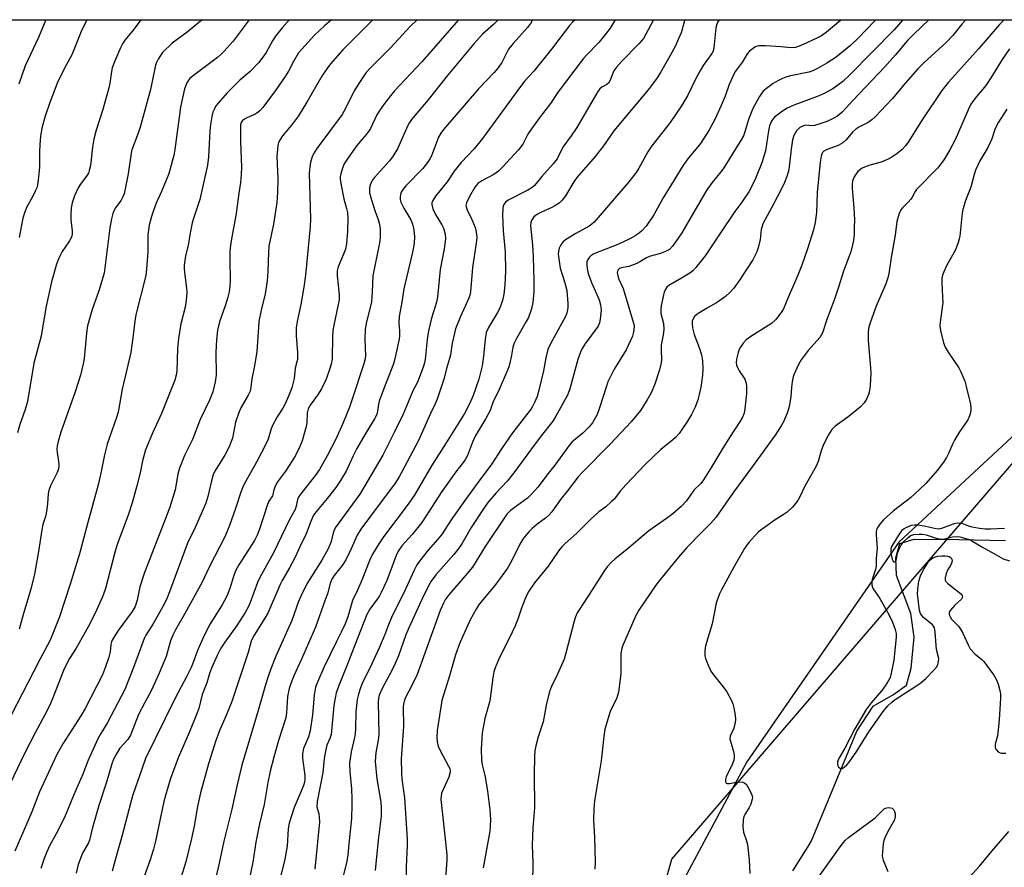
# Model space of a CAD drawing. Units: inches. Extents: x 1219772 to 1225772, y 581454 to 585454.
# Drawn here: x 1221341 to 1221654, y 585185 to 585454 of the extents above; entities that cross this region are included whole.
import ezdxf

# ---------------------------------------------------------------- set-up
doc = ezdxf.new("R2010")
doc.units = ezdxf.units.IN
doc.header["$MEASUREMENT"] = 0
for name, color, linetype in [('HYDRO-Single Line Stream', 4, 'Continuous'), ('NTRL-Pasture Land', 2, 'Continuous'), ('NTRL-Trees', 3, 'Continuous'), ('Undefined', 1, 'Continuous')]:
    doc.layers.add(name, color=color, linetype=linetype)

msp = doc.modelspace()

# ---------------------------------------------------------------- linework, layer by layer
at = {"layer": 'HYDRO-Single Line Stream'}
msp.add_lwpolyline([(1221587.05, 585183.41), (1221591.89, 585191.14), (1221592.95, 585192.97), (1221607.33, 585227.86), (1221612.5, 585235.81), (1221618.96, 585239.49), (1221623.13, 585242.47), (1221624.62, 585247.93), (1221625.61, 585257.77), (1221624.51, 585265.32), (1221619.94, 585277.34), (1221619.74, 585283), (1221621.04, 585287.57), (1221625.6, 585288.96), (1221639.81, 585288.77), (1221654.65, 585288.52)], dxfattribs=at)
at = {"layer": 'NTRL-Pasture Land'}
msp.add_lwpolyline([(1221174.87, 585454.23), (1221693.48, 585454.17), (1221704.1, 585412.26), (1221706.22, 585399.92), (1221704.8, 585389.99), (1221701.83, 585381.8), (1221688.06, 585350.55), (1221620.66, 585287.92), (1221572.39, 585218.1), (1221529.99, 585138.85), (1221500.98, 585068.54), (1221481.65, 584981.11), (1221479.42, 584915.63), (1221475.71, 584889.96), (1221471.24, 584885.13), (1221463.43, 584884.38), (1221455.25, 584888.47), (1221446.32, 584896.66), (1221406.64, 584953.44), (1221384.78, 584967.34), (1221354.17, 584971.39), (1221314.71, 584957.82)], dxfattribs=at)
at = {"layer": 'NTRL-Trees'}
msp.add_lwpolyline([(1221495.78, 584921.85), (1221489.19, 584946.57), (1221495.78, 584997.64), (1221548.5, 585187.11), (1221670.42, 585328.8), (1221705.02, 585421.06), (1221715.42, 585454.17), (1221812.61, 585454.16), (1221824.34, 585447.03), (1221861.54, 585394.61), (1221853.09, 585299.91), (1221780.37, 585169.69), (1221643.39, 584995.5), (1221586.73, 584904.42)], dxfattribs=at)
at = {"layer": 'Undefined'}
for points, elevation in [([(1221414.11, 585454.2), (1221409.09, 585447.34), (1221406.18, 585444.18), (1221405.16, 585443.18), (1221404.03, 585442.23), (1221395.97, 585436.19), (1221395.19, 585435.42), (1221394.44, 585434.35), (1221393.97, 585433.32), (1221393.61, 585432.22), (1221392.34, 585426.44), (1221390.45, 585412.96), (1221390.13, 585411), (1221389.79, 585409.56), (1221388.91, 585406.38), (1221388.44, 585404.98), (1221386.23, 585399.59), (1221384.57, 585395.81), (1221383.56, 585393.2), (1221383.04, 585391.58), (1221382.36, 585388.85), (1221381.92, 585385.73), (1221381.89, 585380.39), (1221381.47, 585374.8), (1221381.23, 585372.81), (1221378.17, 585360.78), (1221377.89, 585359.17), (1221377.28, 585353.85), (1221376.48, 585348.31), (1221373.8, 585336.69), (1221372.5, 585329.31), (1221372, 585327.6), (1221368.97, 585319.12), (1221368.16, 585315.77), (1221367, 585309.89), (1221366.15, 585306.25), (1221362.5, 585293.03), (1221360.15, 585284.22), (1221357.25, 585274.64), (1221353.81, 585264.2), (1221351.52, 585258.39), (1221350.83, 585256.83), (1221347.55, 585250.64), (1221345.61, 585246.75), (1221336.74, 585229.62)], 430), ([(1221426.93, 585454.2), (1221426.27, 585453.51), (1221424.65, 585451.64), (1221422.55, 585448.98), (1221421.6, 585447.49), (1221419.51, 585443.82), (1221418.18, 585441.89), (1221417.11, 585440.49), (1221414.49, 585437.7), (1221411.14, 585434.97), (1221407.16, 585431), (1221404.24, 585427.68), (1221403.57, 585426.76), (1221403.06, 585425.86), (1221402.63, 585424.81), (1221402.21, 585423.38), (1221401.79, 585420.82), (1221401.61, 585418.8), (1221401.21, 585410.6), (1221400.84, 585407.9), (1221398.46, 585397.01), (1221396.39, 585390.92), (1221396, 585389.55), (1221395.24, 585385.8), (1221394.78, 585382.42), (1221393.91, 585379.03), (1221393.66, 585377.6), (1221393.47, 585376.15), (1221393.43, 585375.03), (1221393.55, 585373.73), (1221394.24, 585368.78), (1221394.27, 585367.3), (1221394.15, 585364.94), (1221393.76, 585362.73), (1221392.41, 585357.45), (1221391.69, 585352.8), (1221391.36, 585349.6), (1221391.17, 585342.48), (1221390.95, 585341.12), (1221390.52, 585339.53), (1221386.25, 585328.87), (1221383.37, 585322.63), (1221381.16, 585317.3), (1221380.23, 585313.89), (1221379.43, 585310.06), (1221378.43, 585305.9), (1221376.93, 585300.51), (1221375.63, 585296.59), (1221372.29, 585287.5), (1221371.49, 585285.11), (1221368.43, 585273.27), (1221367.55, 585270.6), (1221365.07, 585265.18), (1221362.99, 585261.05), (1221359.11, 585254.22), (1221357.03, 585250.92), (1221355.79, 585248.74), (1221355.09, 585247.14), (1221351.75, 585238.45), (1221350.71, 585236.09), (1221349.17, 585232.99), (1221346.06, 585227.27), (1221342.82, 585220.98), (1221336.97, 585208.72)], 428), ([(1221440.26, 585454.2), (1221438.1, 585452.27), (1221434.91, 585449.26), (1221433.69, 585448.01), (1221430.96, 585445), (1221429.87, 585443.65), (1221428.2, 585440.93), (1221426.66, 585437.85), (1221425.63, 585436.11), (1221422.77, 585432.05), (1221418.51, 585426.32), (1221417.49, 585425.24), (1221416.58, 585424.47), (1221415.62, 585423.92), (1221413.4, 585422.99), (1221412.7, 585422.61), (1221412.05, 585422.1), (1221411.63, 585421.49), (1221411.43, 585420.72), (1221411.36, 585418.99), (1221411.4, 585415.47), (1221411.66, 585407.32), (1221411.63, 585405), (1221411.35, 585402.39), (1221410.83, 585399), (1221410, 585392.54), (1221408.37, 585383.85), (1221408.06, 585381.67), (1221407.96, 585380.26), (1221407.96, 585378.18), (1221408.11, 585371.16), (1221408.01, 585369.4), (1221407.77, 585367.65), (1221407.36, 585365.96), (1221406.51, 585363.17), (1221404.75, 585358.07), (1221404.09, 585355.39), (1221403.73, 585352.37), (1221403.49, 585348.35), (1221403.5, 585346.48), (1221403.69, 585343.11), (1221403.61, 585341.06), (1221403.36, 585339.01), (1221402.56, 585335.86), (1221401.49, 585333.2), (1221398.53, 585326.96), (1221396.09, 585320.59), (1221393.61, 585315.5), (1221391.98, 585311.55), (1221391.47, 585309.64), (1221390.58, 585304.63), (1221389.8, 585301.84), (1221388.86, 585299.1), (1221387.2, 585294.69), (1221380.81, 585278.28), (1221379.41, 585273.8), (1221378.5, 585269.51), (1221377.86, 585267.53), (1221376.92, 585265.9), (1221372.48, 585259.87), (1221370.58, 585256.82), (1221370.34, 585256.29), (1221370.11, 585255.45), (1221369.89, 585253.06), (1221369.53, 585251.33), (1221368.5, 585248.25), (1221367.5, 585245.81), (1221361.99, 585235), (1221360.58, 585232.66), (1221354.84, 585223.79), (1221353.01, 585220.44), (1221347.47, 585208.49), (1221345.03, 585202.14), (1221342.01, 585195.31), (1221339.62, 585189.64)], 426), ([(1221379.73, 585454.21), (1221377.29, 585450.86), (1221374.65, 585447.74), (1221373.81, 585446.56), (1221373.17, 585445.23), (1221371.3, 585440.85), (1221370.57, 585438.91), (1221370.35, 585437.77), (1221369.84, 585434.02), (1221369.54, 585432.58), (1221367.61, 585425.68), (1221365.49, 585419.07), (1221364.79, 585416.22), (1221364.29, 585413.61), (1221363.68, 585407.83), (1221363.29, 585406.2), (1221363.01, 585405.43), (1221362.62, 585404.7), (1221360.51, 585401.88), (1221359.76, 585400.7), (1221358.63, 585398.21), (1221357.87, 585395.98), (1221357.58, 585394.31), (1221357.41, 585392.08), (1221357.48, 585390.65), (1221357.87, 585386.9), (1221357.87, 585386.04), (1221357.76, 585385.35), (1221357.47, 585384.63), (1221357.05, 585383.9), (1221354.63, 585380.45), (1221353.58, 585378.34), (1221352.88, 585376.43), (1221351.3, 585370.85), (1221349.44, 585362.49), (1221347.95, 585353.56), (1221345.65, 585344.92), (1221343.61, 585332.73), (1221342.86, 585330.15), (1221341.21, 585325.44), (1221340.51, 585322.8)], 434), ([(1221349.46, 585454.21), (1221347.2, 585448.59), (1221342.92, 585439.53), (1221340.94, 585433.73)], 438), ([(1221362.55, 585454.21), (1221360.75, 585450.5), (1221357.76, 585443.04), (1221356, 585439.97), (1221353.34, 585434.55), (1221350.7, 585427.86), (1221349.24, 585423.5), (1221348.34, 585420.16), (1221347.92, 585417.94), (1221347.68, 585415.97), (1221347.51, 585412.4), (1221347.49, 585407.26), (1221347.19, 585404.21), (1221346.82, 585401.61), (1221346.59, 585400.77), (1221346.13, 585399.69), (1221345.2, 585397.83), (1221343.42, 585394.64), (1221342.67, 585392.78), (1221342.21, 585391.07), (1221340.97, 585384.95)], 436), ([(1221399.22, 585454.2), (1221394.39, 585450.27), (1221389.66, 585446.75), (1221386.6, 585443.78), (1221385.91, 585442.88), (1221385.18, 585441.64), (1221384.68, 585440.6), (1221384.4, 585439.79), (1221382.79, 585432.06), (1221379.44, 585420.02), (1221378.82, 585418.09), (1221376.8, 585412.85), (1221376.58, 585411.74), (1221375.71, 585405.2), (1221374.35, 585398.86), (1221373.97, 585397.81), (1221373.45, 585396.8), (1221371.65, 585394.35), (1221371.24, 585393.63), (1221370.81, 585392.55), (1221370.32, 585390.87), (1221369.84, 585388.01), (1221368.75, 585379.48), (1221368.29, 585375.26), (1221367.98, 585373.53), (1221366.29, 585367.92), (1221364.26, 585362.02), (1221362.76, 585356.84), (1221362.42, 585354.47), (1221361.65, 585346.38), (1221361.33, 585344.7), (1221360.46, 585341.11), (1221358.76, 585335.78), (1221354.26, 585323.02), (1221353.35, 585319.99), (1221353.07, 585318.58), (1221353.02, 585317.59), (1221353.1, 585316.53), (1221353.63, 585312.87), (1221353.64, 585312.05), (1221353.53, 585311.26), (1221353.13, 585310.14), (1221351.06, 585306.09), (1221350.45, 585304.56), (1221350.25, 585303.31), (1221350.06, 585300.12), (1221349.72, 585297.78), (1221349.34, 585296.13), (1221348.52, 585293.55), (1221348.16, 585291.94), (1221347.13, 585285.03), (1221345.84, 585277.79), (1221344.71, 585272.97), (1221342.36, 585265.29), (1221341.03, 585260.25)], 432), ([(1221453.45, 585454.2), (1221443.89, 585444.6), (1221440.04, 585440.21), (1221438.85, 585438.62), (1221437.29, 585436.29), (1221432.5, 585428.01), (1221429.81, 585423.66), (1221427.57, 585420.71), (1221424.73, 585417.3), (1221423.81, 585415.79), (1221423.47, 585414.99), (1221423.26, 585414.15), (1221422.95, 585410.65), (1221423.24, 585403.69), (1221423.14, 585399.27), (1221422.91, 585396.06), (1221421.9, 585389.13), (1221420.43, 585382.14), (1221420.26, 585380.22), (1221420.1, 585374.13), (1221419.87, 585371.17), (1221419.2, 585366.95), (1221417.93, 585361.82), (1221417.24, 585358.14), (1221417.05, 585356.42), (1221416.54, 585348.59), (1221415.83, 585344.06), (1221414.99, 585339.95), (1221414.7, 585337.34), (1221414.43, 585336.03), (1221413.83, 585334.74), (1221411.5, 585330.76), (1221410.7, 585328.96), (1221409.78, 585326.17), (1221408.81, 585321.08), (1221407.63, 585318.07), (1221406.37, 585315.62), (1221403.5, 585311.13), (1221402.67, 585309.47), (1221402.11, 585307.51), (1221401.04, 585302.54), (1221400.39, 585300.41), (1221396.97, 585292.68), (1221394.55, 585287.61), (1221388.85, 585272.16), (1221388.09, 585270.29), (1221387.08, 585268.26), (1221383.7, 585262.19), (1221381.23, 585258.33), (1221380.7, 585257.34), (1221377.39, 585248.12), (1221374.55, 585241.04), (1221368.99, 585230.4), (1221366.92, 585227.12), (1221366.11, 585225.57), (1221362.93, 585218.59), (1221361.26, 585214.2), (1221358.27, 585207.41), (1221355.41, 585200.37), (1221352.76, 585195.19), (1221350.74, 585191.57), (1221349.77, 585189.46), (1221348.91, 585187.28), (1221347.85, 585184.16)], 424), ([(1221467.5, 585454.2), (1221465.37, 585452.05), (1221459.12, 585445.25), (1221452.6, 585438.81), (1221451.34, 585437.38), (1221450.2, 585435.74), (1221447.57, 585431.62), (1221444.78, 585426), (1221443.68, 585424.03), (1221435.6, 585413.23), (1221434.55, 585411.57), (1221434.13, 585410.56), (1221433.67, 585408.85), (1221433.43, 585407.38), (1221433.23, 585405.29), (1221433.64, 585390.88), (1221433.53, 585388.27), (1221432, 585372.93), (1221431.52, 585369.15), (1221430.58, 585363.61), (1221429.44, 585358.23), (1221429.12, 585356.22), (1221429.07, 585353.64), (1221429.53, 585348.28), (1221429.46, 585346.09), (1221429.33, 585345.32), (1221428.79, 585343.37), (1221428.41, 585340.02), (1221427.65, 585337.04), (1221426.68, 585334.41), (1221425.55, 585332.02), (1221424.79, 585330.64), (1221423.04, 585327.87), (1221421.41, 585324.84), (1221421, 585323.76), (1221420.13, 585320.71), (1221419.56, 585319.39), (1221416.47, 585313.48), (1221413.03, 585307.36), (1221412.24, 585305.8), (1221411.49, 585303.92), (1221409.81, 585298.73), (1221407.89, 585293.29), (1221406.48, 585289.93), (1221401.43, 585280.02), (1221399.16, 585275.25), (1221393.62, 585265.01), (1221390.74, 585260.1), (1221389.81, 585258.35), (1221389.1, 585256.53), (1221387.71, 585251.63), (1221385.5, 585246.26), (1221382.98, 585240.63), (1221380.92, 585236.99), (1221378.95, 585233.14), (1221376.44, 585226.56), (1221375.59, 585225.22), (1221373.02, 585222.4), (1221371.93, 585220.67), (1221370.96, 585218.88), (1221370.43, 585217.42), (1221368.76, 585211.6), (1221366.29, 585204.18), (1221364.26, 585196.77), (1221363.36, 585193.1), (1221362.92, 585192.07), (1221361.29, 585189.27), (1221360.78, 585188.21), (1221359.81, 585185.42), (1221359.14, 585182.68)], 422), ([(1221480.7, 585454.2), (1221469.05, 585440.82), (1221460.37, 585431.56), (1221457.45, 585427.96), (1221456.09, 585426.1), (1221454.7, 585423.94), (1221452.67, 585419.59), (1221452.12, 585418.6), (1221451.48, 585417.75), (1221449.41, 585415.43), (1221448.07, 585413.74), (1221445.4, 585409.99), (1221444.37, 585408.31), (1221443.86, 585407.01), (1221443.29, 585405.13), (1221443.12, 585404.32), (1221443.1, 585403.48), (1221443.3, 585402.05), (1221444.21, 585397.18), (1221445.11, 585394.15), (1221445.4, 585392.86), (1221445.5, 585391.11), (1221445.4, 585386.95), (1221445.04, 585382.89), (1221444.72, 585381.22), (1221444.18, 585379.63), (1221442.42, 585375.55), (1221442.08, 585374.31), (1221442.09, 585372.67), (1221442.7, 585366.79), (1221442.7, 585365.05), (1221442.48, 585363.6), (1221441.02, 585356.99), (1221440.72, 585355.29), (1221440.62, 585353.56), (1221440.49, 585346.3), (1221440.22, 585344.61), (1221439.81, 585343.19), (1221438.6, 585339.83), (1221437.12, 585336.75), (1221435.9, 585334.72), (1221433.5, 585331.61), (1221432.85, 585330.41), (1221432.54, 585329.13), (1221432.44, 585325.97), (1221432.28, 585324.8), (1221430.97, 585320.25), (1221430.22, 585318.38), (1221428.84, 585315.58), (1221427.8, 585313.82), (1221425.72, 585310.6), (1221423.15, 585307.18), (1221422.46, 585305.95), (1221421.94, 585304.67), (1221421.69, 585303.15), (1221421.54, 585302.71), (1221420.43, 585300.97), (1221419.96, 585299.92), (1221417.44, 585292.08), (1221416.72, 585290.22), (1221415.78, 585288.52), (1221410.87, 585280.72), (1221409.82, 585278.81), (1221409.13, 585277.06), (1221408.02, 585273.24), (1221407.06, 585270.78), (1221405.51, 585268.04), (1221401.78, 585261.98), (1221399.81, 585258.28), (1221397.67, 585253.55), (1221396.37, 585249.68), (1221395.69, 585248.05), (1221394.35, 585245.37), (1221390.65, 585238.37), (1221381.2, 585219.15), (1221380.06, 585216.1), (1221377.07, 585207.28), (1221373.65, 585194.36), (1221372.11, 585189.07), (1221370.53, 585183.25)], 420), ([(1221493.28, 585454.19), (1221493.04, 585453.91), (1221491.81, 585452.7), (1221488.37, 585449.65), (1221485.52, 585446.53), (1221477.09, 585436.37), (1221471.05, 585428.73), (1221465.8, 585422.5), (1221465.13, 585421.53), (1221464.55, 585420.53), (1221461.25, 585413.17), (1221459.94, 585410.91), (1221458.74, 585409.28), (1221454.03, 585404.06), (1221453.47, 585403.38), (1221453, 585402.66), (1221452.56, 585401.62), (1221452.38, 585400.8), (1221452.36, 585399.99), (1221452.44, 585399.17), (1221452.94, 585397.19), (1221454.25, 585393.2), (1221455.2, 585390.61), (1221455.51, 585389.5), (1221455.76, 585387.8), (1221455.74, 585384.96), (1221455.66, 585383.82), (1221455.47, 585382.64), (1221453.42, 585372.71), (1221453.28, 585367.77), (1221453, 585364.32), (1221451.47, 585358.06), (1221451.01, 585355.76), (1221450.95, 585352.59), (1221451.12, 585347.27), (1221450.94, 585345.86), (1221450.54, 585344.44), (1221447, 585333.74), (1221445.99, 585330.96), (1221443.87, 585325.71), (1221441.69, 585320.78), (1221438.95, 585315.46), (1221436.47, 585311.08), (1221435.18, 585309.27), (1221430.83, 585303.82), (1221429.94, 585302.49), (1221429.54, 585301.52), (1221429.11, 585299.44), (1221428.74, 585298.35), (1221426.93, 585295.15), (1221421.86, 585284.58), (1221417.49, 585276.75), (1221416.82, 585275.15), (1221414.46, 585268.73), (1221413.82, 585267.27), (1221412.89, 585265.62), (1221410.25, 585261.5), (1221406.41, 585256.12), (1221405.14, 585254.21), (1221403.93, 585251.9), (1221402.13, 585247.84), (1221401.49, 585246.19), (1221400.67, 585243.2), (1221399.18, 585239.49), (1221398.09, 585235.09), (1221397.42, 585233.11), (1221395.15, 585227.62), (1221391.56, 585219.34), (1221389.05, 585212.47), (1221387.49, 585207.36), (1221386.98, 585205.46), (1221384.31, 585192.86), (1221383.67, 585190.28), (1221382.7, 585186.87), (1221380.73, 585181.63)], 418), ([(1221504.24, 585454.19), (1221503.54, 585453.06), (1221502.61, 585451.69), (1221498.05, 585446.6), (1221496.64, 585444.81), (1221495.91, 585443.58), (1221494.52, 585440.63), (1221493.36, 585438.95), (1221492.03, 585437.38), (1221487.09, 585432.24), (1221475.94, 585419.26), (1221475.1, 585418.07), (1221474.37, 585416.81), (1221472.09, 585410.92), (1221471.61, 585409.95), (1221470.89, 585408.79), (1221469.32, 585406.87), (1221463.95, 585401.36), (1221463.08, 585400.29), (1221462.5, 585399.35), (1221462.21, 585398.57), (1221462.11, 585397.77), (1221462.19, 585396.96), (1221462.41, 585396.18), (1221463.34, 585394.21), (1221465.5, 585390.53), (1221465.96, 585389.49), (1221466.29, 585388.43), (1221466.48, 585387.26), (1221466.67, 585385.19), (1221466.58, 585383), (1221466.09, 585380.29), (1221463.36, 585368.61), (1221462.62, 585363.68), (1221461.88, 585359.81), (1221461.72, 585357.81), (1221461.94, 585355.06), (1221461.94, 585353.69), (1221461.82, 585352.57), (1221461.54, 585351.15), (1221460.45, 585346.33), (1221459.98, 585344.69), (1221457.18, 585337.43), (1221455.52, 585332.86), (1221455.25, 585331.83), (1221454.96, 585329.65), (1221454.7, 585328.57), (1221454.03, 585327.18), (1221450.98, 585322.29), (1221448.35, 585317.81), (1221447.17, 585315.45), (1221444.95, 585310.57), (1221443.21, 585307.56), (1221441.69, 585305.39), (1221438.91, 585301.88), (1221435.71, 585298.06), (1221434.63, 585296.51), (1221433.66, 585294.38), (1221432.1, 585290.29), (1221430.7, 585287.48), (1221428.78, 585283.22), (1221426.98, 585279.83), (1221424.62, 585275.81), (1221423.96, 585274.55), (1221420.04, 585265.34), (1221419.16, 585263.8), (1221415.75, 585258.4), (1221415.24, 585257.47), (1221414.82, 585256.43), (1221413.86, 585252.88), (1221408.65, 585237.29), (1221406.82, 585232.8), (1221404.8, 585228.26), (1221403.54, 585224.87), (1221401.2, 585217.46), (1221398.68, 585208.19), (1221397.75, 585203.88), (1221396.64, 585197.65), (1221395.8, 585193.68), (1221393.95, 585186.3), (1221392.55, 585181.51)], 416), ([(1221517.78, 585454.19), (1221516.96, 585453.4), (1221515.98, 585452.33), (1221510.31, 585444.85), (1221504.66, 585437.89), (1221501.77, 585434.72), (1221500.7, 585433.38), (1221488.33, 585416.38), (1221485.64, 585413.16), (1221481.49, 585408.75), (1221480.56, 585407.66), (1221479.34, 585406.02), (1221477.05, 585402.66), (1221473.42, 585398.06), (1221472.49, 585396.65), (1221472.25, 585395.92), (1221472.23, 585395.4), (1221472.52, 585394.04), (1221473.38, 585392.19), (1221475.37, 585388.9), (1221475.9, 585387.85), (1221476.42, 585385.93), (1221476.56, 585384.52), (1221476.11, 585381.36), (1221474.82, 585374.74), (1221474.06, 585365.91), (1221473.7, 585364.3), (1221472.13, 585359.2), (1221471.16, 585355.25), (1221470.75, 585352.45), (1221470.13, 585346.14), (1221469.92, 585345.03), (1221469.58, 585343.93), (1221467.88, 585339.41), (1221467.42, 585338.42), (1221466.14, 585336.13), (1221464.67, 585332.48), (1221463.06, 585328.75), (1221460.36, 585323.06), (1221456.67, 585315.66), (1221449.3, 585303.21), (1221442.63, 585294.17), (1221441.49, 585292.48), (1221440.87, 585290.9), (1221440.23, 585288.2), (1221439.28, 585285.88), (1221437.22, 585282.27), (1221432.5, 585274.67), (1221430.67, 585270.98), (1221429.87, 585269.06), (1221427.65, 585263.02), (1221422.65, 585251.68), (1221421.05, 585247.71), (1221420.15, 585245.25), (1221419.29, 585242.59), (1221416.98, 585234.41), (1221411.8, 585217), (1221410.27, 585210.72), (1221408.61, 585202.97), (1221406.09, 585192.85), (1221404.46, 585185.32), (1221402.39, 585176.62)], 414), ([(1221530.52, 585454.19), (1221528.87, 585451.54), (1221527.47, 585449.66), (1221525.27, 585446.93), (1221521.44, 585442.95), (1221520.36, 585441.72), (1221512.43, 585431.29), (1221509.98, 585427.58), (1221506.38, 585422.89), (1221503.41, 585418.79), (1221502.78, 585417.78), (1221501.14, 585414.66), (1221499.8, 585412.79), (1221494.62, 585407.22), (1221493.38, 585406), (1221491.98, 585404.99), (1221488.16, 585402.99), (1221486.85, 585402.06), (1221486.3, 585401.47), (1221485.79, 585400.75), (1221484.14, 585397.92), (1221483.25, 585395.93), (1221483.06, 585395.14), (1221483.09, 585394.67), (1221483.41, 585393.72), (1221484.97, 585390.61), (1221485.97, 585388.12), (1221486.35, 585386.69), (1221486.5, 585384.92), (1221486.34, 585383.15), (1221485.18, 585375.39), (1221484.56, 585367.62), (1221484.32, 585366.6), (1221483.95, 585365.57), (1221481.37, 585359.83), (1221479.75, 585355.83), (1221478.66, 585351.31), (1221478.1, 585347.58), (1221477.86, 585346.46), (1221476.86, 585343.27), (1221476.15, 585340.19), (1221473.94, 585333.51), (1221473.31, 585332.04), (1221471.79, 585328.91), (1221468, 585320.33), (1221461.74, 585308.55), (1221460.36, 585306.47), (1221456.69, 585301.7), (1221449.6, 585292.08), (1221448.51, 585290.19), (1221446.45, 585285.59), (1221444.84, 585282.33), (1221443.67, 585280.56), (1221441.19, 585277.39), (1221440.44, 585276.15), (1221439.88, 585274.8), (1221438.99, 585271.56), (1221438.35, 585269.59), (1221435.27, 585260.88), (1221430.79, 585250.74), (1221428.29, 585245.48), (1221427.66, 585243.88), (1221426.89, 585241.43), (1221426.37, 585238.82), (1221426.05, 585233.63), (1221425.84, 585232.03), (1221423.48, 585224.9), (1221421.96, 585219.56), (1221420.85, 585215.14), (1221420.08, 585211.48), (1221418.93, 585204.54), (1221417.47, 585198.37), (1221416.22, 585192.53), (1221415.27, 585186.12), (1221414.05, 585180)], 412), ([(1221542.72, 585454.19), (1221541.04, 585450.96), (1221539.48, 585448.27), (1221538.07, 585446.49), (1221532.67, 585441.04), (1221530.94, 585439.09), (1221530.13, 585437.96), (1221529.72, 585437.23), (1221528.89, 585434.93), (1221528.43, 585434.07), (1221527.89, 585433.59), (1221526.22, 585432.72), (1221525.64, 585432.21), (1221524.98, 585431.39), (1221518.29, 585419.96), (1221516.55, 585417.23), (1221513.92, 585413.67), (1221512.03, 585410), (1221510.83, 585408.38), (1221507.21, 585404.36), (1221504.88, 585401.51), (1221504.15, 585400.81), (1221502.71, 585399.93), (1221496.48, 585396.83), (1221495.64, 585396.18), (1221495.11, 585395.38), (1221494.93, 585394.91), (1221494.78, 585394.11), (1221494.69, 585392.12), (1221494.94, 585387.03), (1221495.58, 585380.31), (1221495.66, 585374.16), (1221495.42, 585369.75), (1221495.07, 585366.87), (1221494.67, 585364.9), (1221493.71, 585362.26), (1221493.05, 585361), (1221490.26, 585356.31), (1221489.54, 585354.65), (1221489.13, 585352.59), (1221488.68, 585347.15), (1221488.23, 585344.04), (1221487.18, 585339.86), (1221485.33, 585334.6), (1221484.33, 585332.25), (1221482.58, 585328.96), (1221476.8, 585319.54), (1221472.13, 585312.21), (1221466.78, 585303.12), (1221464.65, 585300.08), (1221456.86, 585289.71), (1221455.35, 585287.48), (1221453.4, 585284.13), (1221452.55, 585282.35), (1221450, 585275.89), (1221448.55, 585272.69), (1221446.96, 585269.45), (1221445.49, 585264.21), (1221444.66, 585262.02), (1221443.43, 585259.33), (1221441.85, 585256.36), (1221437.88, 585248.08), (1221435.86, 585243.44), (1221435.23, 585241.78), (1221434.77, 585239.34), (1221434.27, 585233.03), (1221433.51, 585227.92), (1221432.97, 585225.99), (1221431.46, 585222.34), (1221431.06, 585220.64), (1221431.09, 585219.19), (1221431.81, 585213.68), (1221431.82, 585212.63), (1221431.69, 585211.61), (1221431.41, 585210.51), (1221431.02, 585209.44), (1221428.45, 585203.52), (1221426.86, 585198.61), (1221426.56, 585196.78), (1221426.17, 585191.26), (1221425.52, 585187.13), (1221423.59, 585179.34)], 410), ([(1221552.6, 585454.19), (1221552.42, 585453.43), (1221551.45, 585450.07), (1221550.59, 585447.88), (1221549.62, 585445.74), (1221547.48, 585441.83), (1221544.96, 585437.45), (1221543.64, 585435.39), (1221540.96, 585431.91), (1221530.13, 585418.84), (1221526.76, 585414.09), (1221524.16, 585410.67), (1221518.37, 585404.03), (1221517.39, 585402.62), (1221514.75, 585398.14), (1221513.7, 585396.78), (1221512.7, 585395.84), (1221511.37, 585394.95), (1221510.34, 585394.43), (1221507.06, 585393.03), (1221505.79, 585392.33), (1221504.7, 585391.44), (1221503.95, 585390.36), (1221503.69, 585389.69), (1221503.62, 585388.64), (1221504.21, 585382.62), (1221504.47, 585378.78), (1221504.69, 585371.15), (1221504.67, 585367.69), (1221504.36, 585364.25), (1221503.86, 585362.25), (1221502.91, 585359.45), (1221502.22, 585358.14), (1221499.09, 585352.74), (1221498.38, 585351.25), (1221498.02, 585350.01), (1221497.57, 585347.5), (1221496.98, 585344.9), (1221496.66, 585343.76), (1221496.26, 585342.7), (1221493.64, 585336.57), (1221491.61, 585332.39), (1221490.79, 585329.85), (1221489.38, 585327.31), (1221486, 585321.65), (1221485.19, 585319.81), (1221483.57, 585315.59), (1221482.96, 585314.4), (1221482.21, 585313.33), (1221479.85, 585310.4), (1221475.36, 585304.07), (1221469.05, 585294.21), (1221465.99, 585290.44), (1221462.68, 585286.85), (1221461.51, 585285.06), (1221460.92, 585283.71), (1221457.88, 585275.81), (1221456.12, 585271.91), (1221455.59, 585270.92), (1221454.86, 585269.79), (1221452.47, 585266.7), (1221451.53, 585264.92), (1221446.73, 585252.81), (1221445.14, 585248.57), (1221442.64, 585242.4), (1221441.82, 585240.02), (1221441.44, 585238.31), (1221441.07, 585236.01), (1221440.17, 585226.78), (1221439.81, 585225.52), (1221438.87, 585223.41), (1221438.5, 585222), (1221438, 585219.12), (1221437.58, 585214.71), (1221435.73, 585205.4), (1221435.7, 585203.79), (1221436.32, 585201.52), (1221436.44, 585200.42), (1221436.46, 585199.01), (1221434.98, 585183.93)], 408), ([(1221563.67, 585454.19), (1221563.44, 585454.01), (1221563, 585453.43), (1221562.62, 585452.2), (1221562.38, 585450.56), (1221561.88, 585445.31), (1221561.63, 585444.19), (1221561.27, 585443.42), (1221558.52, 585439.6), (1221557.73, 585438.37), (1221556.3, 585435.74), (1221553.49, 585429.97), (1221551.61, 585426.76), (1221548.04, 585421.54), (1221545.23, 585418.05), (1221541.83, 585413.63), (1221540.91, 585412.14), (1221538.07, 585407.03), (1221537.16, 585405.59), (1221534.89, 585402.65), (1221523.85, 585389.78), (1221523.13, 585389.17), (1221522.2, 585388.55), (1221518, 585386.19), (1221514.74, 585384.15), (1221513.83, 585383.44), (1221513.2, 585382.56), (1221512.75, 585381.55), (1221512.44, 585380.49), (1221512.38, 585379.67), (1221512.44, 585378.82), (1221513.04, 585375.14), (1221514.49, 585370.48), (1221515.12, 585368.01), (1221515.49, 585363.89), (1221515.49, 585362.71), (1221515.39, 585361.88), (1221515.15, 585360.8), (1221514.71, 585359.73), (1221510.07, 585351.3), (1221509.1, 585349.24), (1221508.42, 585346.67), (1221507.7, 585342.48), (1221506.27, 585336.29), (1221505.68, 585334.35), (1221504.89, 585332.44), (1221504.25, 585331.12), (1221503.82, 585330.42), (1221497.83, 585322.71), (1221494.36, 585317.72), (1221491.32, 585312.86), (1221486.94, 585307.1), (1221483.27, 585302.01), (1221478.6, 585295.36), (1221475.25, 585290.35), (1221474.05, 585288.79), (1221471.1, 585285.44), (1221468.32, 585281.92), (1221467.46, 585280.71), (1221466.51, 585278.85), (1221463.95, 585273.22), (1221459.42, 585263.99), (1221458.46, 585261.71), (1221457.3, 585258.59), (1221455.57, 585254.56), (1221452.52, 585247.86), (1221450.21, 585243.29), (1221449.43, 585241.34), (1221448.85, 585239.64), (1221448.52, 585237.96), (1221448.03, 585233.99), (1221447.92, 585228.47), (1221447.83, 585227.12), (1221447.59, 585225.81), (1221446.55, 585221.27), (1221446.07, 585217.61), (1221446.1, 585215.05), (1221446.64, 585209.53), (1221446.82, 585206.32), (1221446.83, 585204.54), (1221446.68, 585200.06), (1221445.84, 585192.02), (1221445.54, 585188.41), (1221445.07, 585185.91), (1221443.21, 585178.51)], 406), ([(1221602.41, 585454.18), (1221602.19, 585454), (1221597.68, 585450.21), (1221596.15, 585449.13), (1221594.63, 585448.31), (1221590.07, 585446.21), (1221588.71, 585445.65), (1221587.84, 585445.41), (1221586.36, 585445.3), (1221583.33, 585445.57), (1221578.27, 585445.89), (1221576.21, 585445.92), (1221575.66, 585445.82), (1221574.88, 585445.46), (1221573.21, 585444.24), (1221572.43, 585443.4), (1221570.95, 585440.85), (1221568.81, 585437.84), (1221568.21, 585436.84), (1221566.74, 585433.57), (1221565.51, 585429.93), (1221564.25, 585426.89), (1221562.18, 585422.45), (1221560.34, 585419.01), (1221557.66, 585414.84), (1221553.56, 585409.8), (1221552.05, 585407.74), (1221545.78, 585397.51), (1221542.76, 585392.15), (1221540.39, 585388.56), (1221538.91, 585386.93), (1221537.83, 585386.04), (1221536.9, 585385.42), (1221535.14, 585384.5), (1221531.38, 585382.71), (1221523.76, 585379.72), (1221522.8, 585379.12), (1221522.25, 585378.54), (1221521.8, 585377.88), (1221521.53, 585377.15), (1221521.45, 585376.12), (1221521.56, 585375.06), (1221521.94, 585373.47), (1221522.94, 585370.65), (1221525.39, 585365.06), (1221525.88, 585363.44), (1221526, 585362.61), (1221526.02, 585361.75), (1221525.79, 585358.9), (1221525.55, 585357.79), (1221525.06, 585356.74), (1221520.88, 585351), (1221520.06, 585349.63), (1221519.46, 585348.42), (1221518.67, 585346.06), (1221516.07, 585336.71), (1221515.42, 585334.91), (1221511.67, 585328.08), (1221510.66, 585326.5), (1221506.95, 585321.77), (1221503.89, 585317.72), (1221498.33, 585310.04), (1221496.14, 585307.39), (1221492.66, 585303.67), (1221490.01, 585300.55), (1221488.39, 585298.28), (1221484.68, 585292.66), (1221481.72, 585287.48), (1221480.5, 585285.63), (1221479.21, 585284.04), (1221473.5, 585277.53), (1221472.03, 585275.54), (1221471.2, 585274.06), (1221469.02, 585269.71), (1221464.89, 585260.68), (1221464, 585258.48), (1221461.6, 585251.78), (1221460.56, 585249.34), (1221459.67, 585247.51), (1221456.38, 585241.38), (1221455.5, 585239.3), (1221455.26, 585238.25), (1221455.17, 585237.14), (1221455.34, 585226.8), (1221455.13, 585224.99), (1221454.41, 585221.04), (1221454.23, 585218.2), (1221454.77, 585212.71), (1221455.96, 585205.28), (1221456.08, 585203.42), (1221456.06, 585200.83), (1221455.81, 585198.19), (1221455.1, 585193.19), (1221454.24, 585183.45)], 404), ([(1221613.41, 585454.18), (1221612.82, 585453.64), (1221607.82, 585448.37), (1221605.49, 585446.15), (1221603.16, 585444.17), (1221600.75, 585442.35), (1221597.85, 585440.43), (1221594.89, 585438.69), (1221593.41, 585438), (1221592.1, 585437.55), (1221585.86, 585436.23), (1221584.76, 585435.93), (1221583.75, 585435.55), (1221582.21, 585434.81), (1221580.71, 585433.91), (1221578.64, 585432.36), (1221577.56, 585431.43), (1221577.01, 585430.77), (1221576.39, 585429.8), (1221574.26, 585425.99), (1221572.88, 585422.43), (1221571.67, 585418.2), (1221571.27, 585417.23), (1221570.6, 585415.98), (1221564.86, 585406.81), (1221564.12, 585405.8), (1221561.31, 585402.38), (1221559.67, 585400.11), (1221554.83, 585391.67), (1221551.67, 585386.42), (1221550.57, 585384.7), (1221548.71, 585382.13), (1221547.74, 585381.14), (1221546.56, 585380.43), (1221544.92, 585379.84), (1221542.45, 585379.24), (1221541.43, 585378.91), (1221540.49, 585378.46), (1221538.39, 585377.14), (1221537.36, 585376.63), (1221534.9, 585375.72), (1221532.38, 585375.22), (1221531.94, 585375.01), (1221531.45, 585374.59), (1221531.25, 585374.2), (1221531.19, 585373.74), (1221531.35, 585372.7), (1221531.72, 585371.63), (1221533, 585368.7), (1221533.37, 585367.64), (1221536.3, 585357.68), (1221536.5, 585356.65), (1221536.47, 585355.51), (1221536.25, 585354.34), (1221535.98, 585353.49), (1221533.96, 585349.2), (1221530.19, 585343.04), (1221528.22, 585338.94), (1221527.61, 585337.33), (1221525.58, 585330.69), (1221524.74, 585328.57), (1221523.28, 585325.95), (1221522.25, 585324.63), (1221520.19, 585322.66), (1221516.87, 585319.86), (1221516.14, 585319.08), (1221511.35, 585312.5), (1221509.17, 585309.84), (1221505.88, 585305.49), (1221504.05, 585303.35), (1221502.61, 585301.99), (1221497.28, 585298.03), (1221496.67, 585297.51), (1221496.06, 585296.83), (1221489.15, 585286.54), (1221485.11, 585280.06), (1221483.49, 585277.96), (1221477.67, 585271.2), (1221476.58, 585269.82), (1221475.9, 585268.61), (1221474.91, 585266.24), (1221467.6, 585245.88), (1221465.79, 585242.17), (1221463.79, 585238.5), (1221463.37, 585237.41), (1221463.18, 585236.57), (1221463.09, 585235.46), (1221463.23, 585229.36), (1221462.44, 585219.08), (1221462.53, 585214.52), (1221462.68, 585212.52), (1221463.49, 585206.6), (1221464.33, 585193.48), (1221464.34, 585191.44), (1221464.04, 585184.61), (1221464.14, 585178.58)], 402), ([(1221630.27, 585454.18), (1221625.45, 585449.62), (1221623.42, 585447.58), (1221619.61, 585443.02), (1221616.18, 585439.16), (1221606.18, 585428.57), (1221602.72, 585424.8), (1221601.88, 585424.08), (1221600.96, 585423.43), (1221599.41, 585422.61), (1221597.81, 585421.88), (1221595.31, 585420.95), (1221593.9, 585420.54), (1221593.09, 585420.45), (1221591.09, 585420.61), (1221590.37, 585420.48), (1221589.7, 585420.18), (1221589.26, 585419.88), (1221588.2, 585418.87), (1221587.7, 585418.14), (1221587.31, 585417.35), (1221586.87, 585415.95), (1221586.47, 585412.99), (1221585.88, 585407.43), (1221585.6, 585406), (1221585.14, 585404.31), (1221584.4, 585402.46), (1221583.53, 585400.63), (1221581, 585395.77), (1221577.48, 585389.27), (1221576.93, 585387.48), (1221576.57, 585384.29), (1221576.02, 585381.66), (1221575.53, 585380.32), (1221574.24, 585377.84), (1221570.08, 585371.3), (1221568.2, 585368.78), (1221567.1, 585367.48), (1221565.58, 585366.18), (1221563.07, 585364.29), (1221559.5, 585362.36), (1221556.53, 585360.55), (1221555.71, 585359.78), (1221555.18, 585358.81), (1221555.03, 585358.3), (1221554.95, 585357.52), (1221555.06, 585356.18), (1221555.64, 585354), (1221557.26, 585349.94), (1221557.99, 585347.53), (1221558.3, 585345.7), (1221558.34, 585343.15), (1221558.26, 585341.13), (1221558.01, 585338.78), (1221557.77, 585337.32), (1221557.24, 585334.98), (1221556.77, 585333.28), (1221555.92, 585330.88), (1221555.46, 585329.85), (1221554.78, 585328.61), (1221553.47, 585326.43), (1221551.68, 585323.77), (1221550.81, 585322.6), (1221549.67, 585321.29), (1221548.82, 585320.52), (1221545.08, 585317.45), (1221540.08, 585312.7), (1221533.86, 585306.21), (1221532.23, 585304.33), (1221530.15, 585301.69), (1221529.38, 585300.87), (1221527.49, 585299.25), (1221525.32, 585297.64), (1221524.23, 585296.72), (1221522.54, 585295.12), (1221518.21, 585290.72), (1221514.56, 585287.5), (1221513.56, 585286.52), (1221512.56, 585285.3), (1221509.18, 585280.35), (1221504.9, 585275.01), (1221503.11, 585272.37), (1221502.26, 585270.84), (1221500.79, 585267.26), (1221499.6, 585263.5), (1221498.74, 585261.38), (1221497.79, 585259.29), (1221493.39, 585250.54), (1221492.32, 585248.03), (1221491.97, 585246.72), (1221491.6, 585244.75), (1221490.68, 585237.53), (1221489.03, 585231.87), (1221488.23, 585227.34), (1221487.92, 585222.06), (1221488.03, 585218.61), (1221488.26, 585217.12), (1221489.21, 585213.3), (1221489.96, 585208.75), (1221490.64, 585202.84), (1221490.85, 585199.68), (1221490.79, 585197.47), (1221490.66, 585196.05), (1221488.59, 585184.3)], 398), ([(1221642.02, 585454.18), (1221640.73, 585452.76), (1221637.83, 585449.22), (1221635.71, 585446.97), (1221628.64, 585440.46), (1221626.77, 585438.6), (1221622.98, 585434.28), (1221618.62, 585429.09), (1221613.2, 585423.29), (1221612.1, 585422.38), (1221610.93, 585421.56), (1221607.98, 585420.02), (1221607.05, 585419.4), (1221606.01, 585418.43), (1221603.97, 585415.97), (1221602.95, 585415.06), (1221601.45, 585414.24), (1221597.55, 585412.79), (1221596.91, 585412.43), (1221596.47, 585412), (1221596.23, 585411.59), (1221595.98, 585410.82), (1221595.67, 585408.86), (1221594.79, 585399.24), (1221594.52, 585392.86), (1221594.11, 585389.64), (1221593.56, 585387.37), (1221591.69, 585381.28), (1221589.91, 585376.11), (1221588.62, 585372.92), (1221585.48, 585365.81), (1221584.03, 585362.26), (1221583.53, 585361.35), (1221582.7, 585360.21), (1221581.44, 585358.7), (1221580.2, 585357.6), (1221573.64, 585353.38), (1221572.21, 585352.33), (1221571.22, 585351.25), (1221570.35, 585350.07), (1221569.94, 585349.33), (1221569.57, 585348.3), (1221569.08, 585346.17), (1221569.02, 585345.11), (1221569.11, 585344.31), (1221569.39, 585343.5), (1221569.91, 585342.46), (1221571.36, 585340.47), (1221571.76, 585339.8), (1221572.1, 585338.92), (1221572.26, 585337.79), (1221572.27, 585335.19), (1221571.79, 585330.45), (1221571.52, 585329.01), (1221570.95, 585327.7), (1221570.21, 585326.45), (1221566.82, 585321.32), (1221564.39, 585317.38), (1221561.24, 585312.04), (1221558.61, 585307.82), (1221557.72, 585306.69), (1221555.5, 585304.48), (1221553.16, 585301.16), (1221551.5, 585299.33), (1221548.81, 585297.02), (1221546.79, 585295.48), (1221541.19, 585291.53), (1221534.81, 585286.15), (1221530.39, 585282.61), (1221529.32, 585281.62), (1221528.01, 585280.13), (1221527.17, 585278.98), (1221523.23, 585272.82), (1221519.05, 585266.49), (1221518.47, 585265.5), (1221517.88, 585264.23), (1221517.44, 585262.84), (1221514.95, 585253.03), (1221514.29, 585250.74), (1221512.17, 585245.99), (1221510.24, 585242.09), (1221509.74, 585240.75), (1221508.64, 585236.6), (1221507.57, 585230.83), (1221506, 585225.99), (1221505.31, 585223.2), (1221504.99, 585221.53), (1221504.88, 585219.8), (1221504.77, 585214.2), (1221504.82, 585203.46), (1221504.37, 585197.03), (1221504.16, 585191.51), (1221504.34, 585185.95), (1221504.27, 585179.42)], 396), ([(1221654.23, 585454.18), (1221654.14, 585454.09), (1221652.74, 585452.71), (1221646.16, 585445.07), (1221636.55, 585434.37), (1221634.42, 585431.67), (1221628.13, 585422.34), (1221623.72, 585415.27), (1221622.83, 585414.13), (1221621.67, 585412.84), (1221620.13, 585411.6), (1221618.5, 585410.47), (1221617.53, 585409.9), (1221615.14, 585408.9), (1221611.45, 585407.9), (1221609.83, 585407.34), (1221609.07, 585406.94), (1221608.13, 585406.27), (1221607.71, 585405.87), (1221607.16, 585405.19), (1221606.53, 585404.2), (1221606.15, 585403.41), (1221605.98, 585402.86), (1221605.86, 585401.99), (1221605.87, 585400.51), (1221606.45, 585394.33), (1221606.56, 585390.53), (1221606.54, 585388.09), (1221606.46, 585385.84), (1221606.29, 585383.92), (1221606.01, 585382.53), (1221605.4, 585380.33), (1221604.96, 585378.98), (1221603.14, 585374.22), (1221601.68, 585369.45), (1221600.39, 585365.57), (1221597.81, 585358.86), (1221596.43, 585354.55), (1221596.06, 585353.85), (1221595.54, 585353.14), (1221591.86, 585348.95), (1221589.62, 585346.01), (1221588.77, 585344.49), (1221587.33, 585341.25), (1221586.97, 585340.15), (1221586.77, 585339.04), (1221586.58, 585337.34), (1221586.39, 585334.22), (1221585.87, 585331.19), (1221585.32, 585329.29), (1221584.16, 585326.44), (1221583.31, 585324.99), (1221581.36, 585322.02), (1221574.04, 585311.92), (1221568.09, 585303.91), (1221562.56, 585295.81), (1221560.96, 585293.97), (1221558.17, 585291.25), (1221553.3, 585286.27), (1221550.7, 585283.25), (1221544.9, 585276.19), (1221543.4, 585274.24), (1221538.06, 585266.3), (1221537.05, 585264.6), (1221532.88, 585254.85), (1221532.48, 585253.73), (1221532.28, 585252.52), (1221532.29, 585246.04), (1221531.59, 585240.28), (1221531.39, 585239.45), (1221530.9, 585238.16), (1221529.27, 585234.87), (1221528.83, 585233.8), (1221527.61, 585229.88), (1221527.24, 585228.46), (1221526.91, 585226.18), (1221526.01, 585218.35), (1221523.93, 585205.66), (1221523.7, 585203.1), (1221523.66, 585199.54), (1221523.96, 585194.14), (1221524.13, 585186.16), (1221524.02, 585183.87)], 394), ([(1221655.89, 585444.97), (1221653.38, 585441.28), (1221650.74, 585436.86), (1221648.81, 585433.94), (1221647.94, 585432.79), (1221645.36, 585429.8), (1221643.65, 585427.36), (1221642.85, 585425.76), (1221638.58, 585416.01), (1221636.94, 585412.8), (1221635.03, 585409.66), (1221633.88, 585408.06), (1221632.95, 585406.97), (1221626.34, 585400.23), (1221625.89, 585399.6), (1221624.98, 585397.8), (1221624.53, 585397.14), (1221623.67, 585396.13), (1221621.9, 585394.4), (1221621.39, 585393.77), (1221620.81, 585392.52), (1221620.11, 585390.05), (1221619.49, 585385.66), (1221618.22, 585378.5), (1221617.52, 585373.47), (1221617.24, 585372.11), (1221616.57, 585370.12), (1221613.51, 585363.05), (1221611.56, 585357.8), (1221611.05, 585355.94), (1221610.92, 585354.62), (1221610.99, 585352.05), (1221611.73, 585343.49), (1221611.81, 585341.73), (1221611.56, 585337.86), (1221611.37, 585336.08), (1221611.09, 585335), (1221610.47, 585333.46), (1221609.72, 585332.26), (1221608.52, 585331), (1221604.47, 585327.74), (1221600.41, 585324.83), (1221599.38, 585323.78), (1221598.35, 585322.08), (1221596.78, 585319.06), (1221596.01, 585317.01), (1221595.05, 585313.65), (1221594.43, 585312.13), (1221590.83, 585305.84), (1221589.26, 585302.36), (1221588.6, 585301.19), (1221586.91, 585299.14), (1221585.16, 585297.57), (1221584.23, 585296.89), (1221581.39, 585295.1), (1221576.11, 585291.21), (1221574.91, 585289.98), (1221573, 585287.82), (1221572.29, 585286.92), (1221571.64, 585285.92), (1221568.33, 585280.23), (1221564.34, 585272.82), (1221563.61, 585271.31), (1221562.58, 585268.59), (1221561.32, 585261.96), (1221559.19, 585254.98), (1221559, 585253.49), (1221559.06, 585251.77), (1221559.25, 585250.93), (1221559.55, 585250.12), (1221560.96, 585246.94), (1221561.79, 585245.71), (1221565.17, 585241.5), (1221566.03, 585240.3), (1221567.65, 585237.33), (1221567.95, 585236.55), (1221568.28, 585235.21), (1221568.63, 585232.97), (1221568.72, 585231.51), (1221568.68, 585230.63), (1221568.22, 585228.81), (1221567.12, 585226.2), (1221567, 585225.41), (1221567.14, 585224.62), (1221568.16, 585221.36), (1221568.37, 585220.22), (1221568.39, 585219.38), (1221568.22, 585218.56), (1221567.7, 585217.22), (1221565.81, 585213.26), (1221565.62, 585212.47), (1221565.61, 585211.75), (1221565.82, 585211.25), (1221566.15, 585211.14), (1221566.84, 585211.2), (1221568.46, 585211.52), (1221569.87, 585211.66), (1221570.95, 585211.64), (1221571.66, 585211.44), (1221572.22, 585210.9), (1221572.67, 585210.17), (1221573.61, 585208.3), (1221574.05, 585207.22), (1221574.15, 585206.68), (1221574.12, 585206.16), (1221573.64, 585204.59), (1221573.15, 585203.58), (1221571.92, 585201.66), (1221571.43, 585200.67), (1221571.22, 585199.59), (1221571.14, 585197.34), (1221571.19, 585196.51), (1221571.35, 585195.67), (1221572.29, 585192.9), (1221572.57, 585191.77), (1221573.14, 585186.86), (1221573.37, 585182.56)], 392), ([(1221655.04, 585425.73), (1221652.4, 585421.62), (1221651.36, 585419.65), (1221650.28, 585416.35), (1221649.85, 585415.31), (1221648.96, 585413.57), (1221646.44, 585409.31), (1221645.11, 585406.35), (1221644.62, 585404.98), (1221643.61, 585400.97), (1221641.93, 585396.7), (1221640.98, 585393.42), (1221640.69, 585391.71), (1221640.06, 585385.31), (1221639.92, 585384.45), (1221639.61, 585383.36), (1221638.69, 585380.97), (1221635.99, 585376.12), (1221634.98, 585374.02), (1221634.6, 585372.94), (1221634.41, 585371.88), (1221634.36, 585370.74), (1221634.64, 585365.96), (1221634.65, 585364.19), (1221633.83, 585358.01), (1221633.74, 585356.87), (1221633.82, 585356.01), (1221634.06, 585354.85), (1221634.96, 585351.38), (1221635.44, 585349.98), (1221636.34, 585348.44), (1221639.82, 585343.44), (1221640.46, 585342.15), (1221641.66, 585339.19), (1221642.16, 585337.54), (1221643.48, 585331.91), (1221643.62, 585330.52), (1221643.49, 585329.17), (1221643.17, 585328.16), (1221642.6, 585326.94), (1221639.96, 585323.13), (1221638.36, 585320.43), (1221637.86, 585319.39), (1221636.53, 585316.17), (1221635.88, 585314.86), (1221634.89, 585313.39), (1221632.93, 585310.77), (1221629.32, 585306.66), (1221627.43, 585304.82), (1221624.37, 585302.07), (1221619.06, 585297.89), (1221615.79, 585295.04), (1221614.65, 585293.7), (1221614.02, 585292.74), (1221613.65, 585291.98), (1221613.48, 585291.17), (1221613.46, 585290.33), (1221613.79, 585285.91), (1221613.47, 585282.91), (1221613.52, 585280.31), (1221613.3, 585279.24), (1221612.22, 585276.05), (1221612.12, 585275.22), (1221612.14, 585274.4), (1221612.32, 585273.61), (1221612.56, 585273.13), (1221614.69, 585270.08), (1221617.58, 585264.77), (1221618.7, 585262.47), (1221619.52, 585260.17), (1221619.82, 585258.87), (1221619.89, 585257.77), (1221619.11, 585250.39), (1221618.18, 585245.76), (1221617.9, 585244.94), (1221617.39, 585243.93), (1221616.4, 585242.3), (1221615.31, 585240.78), (1221611.94, 585236.87), (1221610.36, 585234.71), (1221606.73, 585228.6), (1221603.51, 585222.44), (1221601.62, 585219.14), (1221601.23, 585218.08), (1221601.2, 585217.27), (1221601.32, 585216.78), (1221601.55, 585216.36), (1221602.05, 585216.01), (1221602.67, 585216), (1221603.34, 585216.36), (1221604.19, 585217.1), (1221604.94, 585217.97), (1221607.39, 585221.45), (1221611.14, 585227.58), (1221615.7, 585234.09), (1221617.19, 585235.88), (1221618.34, 585236.99), (1221619.22, 585237.68), (1221625.82, 585241.9), (1221627.7, 585243.24), (1221629.24, 585244.61), (1221631.69, 585247.14), (1221632.65, 585248.24), (1221633.07, 585248.97), (1221633.35, 585250.07), (1221633.39, 585250.91), (1221632.68, 585253.84), (1221632.27, 585259.3), (1221632.04, 585260.66), (1221631.73, 585261.28), (1221631.36, 585261.7), (1221628.6, 585263.95), (1221628.03, 585264.59), (1221627.58, 585265.3), (1221627.26, 585266.25), (1221626.64, 585271.55), (1221626.72, 585272.97), (1221627.11, 585275.54), (1221627.34, 585276.66), (1221627.67, 585277.62), (1221628.5, 585279.14), (1221630.04, 585281.62), (1221630.59, 585282.27), (1221631.53, 585282.96), (1221632.32, 585283.32), (1221633.07, 585283.49), (1221634.37, 585283.6), (1221635.45, 585283.61), (1221636.25, 585283.51), (1221636.75, 585283.36), (1221637.36, 585282.94), (1221637.58, 585282.57), (1221637.67, 585281.93), (1221637.48, 585281.25), (1221637.13, 585280.58), (1221636.28, 585279.3), (1221635.75, 585277.95), (1221635.42, 585276.59), (1221635.45, 585275.84), (1221635.69, 585275.41), (1221636.25, 585274.84), (1221640.35, 585271.61), (1221640.84, 585271.01), (1221640.96, 585270.62), (1221640.86, 585270.23), (1221640.59, 585269.85), (1221638.49, 585267.92), (1221637.11, 585266.38), (1221636.75, 585265.66), (1221636.72, 585265.18), (1221636.82, 585264.68), (1221637.02, 585264.19), (1221637.5, 585263.51), (1221639.67, 585261.22), (1221640.35, 585260.31), (1221641.02, 585259.03), (1221642.71, 585255.32), (1221643.43, 585254.08), (1221644.92, 585252.43), (1221647.09, 585250.59), (1221647.7, 585249.96), (1221650.89, 585245.69), (1221651.79, 585244.19), (1221652.3, 585242.81), (1221652.87, 585240.82), (1221653.03, 585239.68), (1221653.03, 585238.25), (1221652.65, 585231.5), (1221652.44, 585229.19), (1221652.03, 585226.36), (1221651.32, 585223.69), (1221651.3, 585222.94), (1221651.48, 585222.26), (1221651.76, 585221.84), (1221652.32, 585221.3), (1221652.76, 585221.03), (1221653.26, 585220.85), (1221653.83, 585220.79), (1221654.69, 585220.84)], 390), ([(1221654.31, 585292.31), (1221649.9, 585292.07), (1221648.04, 585292.07), (1221646.33, 585292.32), (1221644.06, 585292.77), (1221642.95, 585293.08), (1221640.83, 585293.89), (1221639.62, 585294.05), (1221638.78, 585293.93), (1221637.95, 585293.69), (1221634.32, 585292.3), (1221633.2, 585292.12), (1221632.07, 585292.27), (1221629.17, 585292.94), (1221626.99, 585293.34), (1221625.66, 585293.41), (1221624.6, 585293.23), (1221622.88, 585292.5), (1221622.2, 585292.07), (1221621.59, 585291.55), (1221620.56, 585290.19), (1221618.55, 585286.88), (1221618.32, 585286.34), (1221618.14, 585285.61), (1221618.16, 585284.52), (1221618.57, 585282.59), (1221618.9, 585281.96), (1221619.2, 585281.72), (1221619.54, 585281.72), (1221619.69, 585281.81), (1221619.89, 585282.11), (1221620.31, 585284.47), (1221620.57, 585285.27), (1221621.46, 585287.02), (1221622.31, 585288.16), (1221623.54, 585289.4), (1221624.45, 585290.06), (1221625.45, 585290.42), (1221627.13, 585290.57), (1221628.27, 585290.5), (1221629.4, 585290.3), (1221632.6, 585289.23), (1221633.94, 585288.92), (1221634.48, 585288.9), (1221635.24, 585288.98), (1221637.79, 585289.63), (1221638.93, 585289.79), (1221640.05, 585289.66), (1221642.01, 585289.15), (1221643.11, 585288.79), (1221643.89, 585288.44), (1221647.14, 585286.44), (1221650.21, 585284.82), (1221653.84, 585282.72), (1221655.86, 585282.01)], 388), ([(1221595.11, 585181.34), (1221599.19, 585186.98), (1221601.5, 585190.33), (1221603.01, 585192.32), (1221603.73, 585193.11), (1221604.75, 585194.01), (1221613.18, 585200.25), (1221616.03, 585203.09), (1221616.47, 585203.34), (1221617.27, 585203.5), (1221618.09, 585203.44), (1221618.58, 585203.28), (1221618.78, 585203.15), (1221619.09, 585202.77), (1221619.3, 585202.29), (1221619.5, 585201.49), (1221619.56, 585200.66), (1221619.28, 585199.58), (1221617.22, 585195.87), (1221616.34, 585194.08), (1221615.92, 585193.04), (1221615.7, 585191.94), (1221615.39, 585188.12), (1221615.46, 585187.58), (1221615.71, 585186.75), (1221617.23, 585183.19)], 392), ([(1221643.09, 585181.29), (1221646.36, 585184.9), (1221650.42, 585189.77), (1221655.67, 585195.89)], 392)]:
    msp.add_lwpolyline(points, dxfattribs=dict(at, elevation=elevation))
msp.add_polyline3d([(1221621.96, 585454.18, 400), (1221619.21, 585451.03, 400), (1221605.13, 585436.68, 400), (1221602.86, 585434.53, 400), (1221599.72, 585432.21, 400), (1221596.96, 585430.7, 400), (1221595.08, 585429.91, 400), (1221587.3, 585427.01, 400), (1221585, 585425.93, 400), (1221583.27, 585424.84, 400), (1221581.17, 585423.16, 400), (1221580.64, 585422.55, 400), (1221580.2, 585421.9, 400), (1221579.85, 585421.2, 400), (1221579.59, 585420.46, 400), (1221579.25, 585418.85, 400), (1221578.28, 585412.54, 400), (1221577.91, 585411.15, 400), (1221577.1, 585408.7, 400), (1221575.08, 585403.74, 400), (1221573.74, 585400.78, 400), (1221573.04, 585399.5, 400), (1221570.76, 585396.17, 400), (1221568.6, 585393.19, 400), (1221563.74, 585386.07, 400), (1221559.16, 585379.03, 400), (1221556.21, 585375.32, 400), (1221555.2, 585374.26, 400), (1221554.29, 585373.59, 400), (1221551.61, 585371.96, 400), (1221547.55, 585369.69, 400), (1221546.94, 585369.15, 400), (1221546.37, 585368.28, 400), (1221546.08, 585367.5, 400), (1221545.88, 585366.65, 400), (1221545.17, 585363.18, 400), (1221545.02, 585362.04, 400), (1221545.06, 585360.68, 400), (1221545.84, 585357.54, 400), (1221546, 585355.78, 400), (1221545.9, 585354.62, 400), (1221545.31, 585351.77, 400), (1221545.16, 585350.64, 400), (1221545.13, 585348.98, 400), (1221545.26, 585346.08, 400), (1221545.18, 585344.99, 400), (1221544.63, 585342.76, 400), (1221543.14, 585338.23, 400), (1221541.92, 585335.54, 400), (1221540.68, 585333.23, 400), (1221538.56, 585329.83, 400), (1221535.62, 585326.23, 400), (1221529.02, 585319.28, 400), (1221520.17, 585310.29, 400), (1221518.79, 585308.8, 400), (1221515.33, 585304.28, 400), (1221513.15, 585301.55, 400), (1221510.32, 585297.66, 400), (1221509.45, 585296.59, 400), (1221508.41, 585295.62, 400), (1221505.6, 585293.58, 400), (1221504.07, 585292.32, 400), (1221503.06, 585291.28, 400), (1221501.39, 585289.23, 400), (1221500.22, 585287.3, 400), (1221497.58, 585281.88, 400), (1221496.25, 585279.65, 400), (1221494.61, 585277.32, 400), (1221492.25, 585274.22, 400), (1221488.29, 585269.53, 400), (1221487.09, 585267.89, 400), (1221486.3, 585266.66, 400), (1221484.43, 585263.27, 400), (1221483.52, 585261.4, 400), (1221481.12, 585255.94, 400), (1221479.75, 585252.15, 400), (1221477.87, 585245.49, 400), (1221475.36, 585237.63, 400), (1221473.95, 585228.04, 400), (1221473.77, 585225.83, 400), (1221473.89, 585224.42, 400), (1221474.24, 585223.05, 400), (1221474.96, 585221.51, 400), (1221477.56, 585216.68, 400), (1221477.9, 585215.9, 400), (1221478.08, 585215.13, 400), (1221477.98, 585214.33, 400), (1221477.61, 585213.24, 400), (1221475.34, 585208.12, 400), (1221475.15, 585207.28, 400), (1221475.1, 585206.13, 400), (1221476.4, 585194.49, 400), (1221476.96, 585188.44, 400), (1221476.96, 585186.79, 400), (1221476.51, 585181.06, 400)], dxfattribs=at)

doc.saveas('drawing.dxf')
